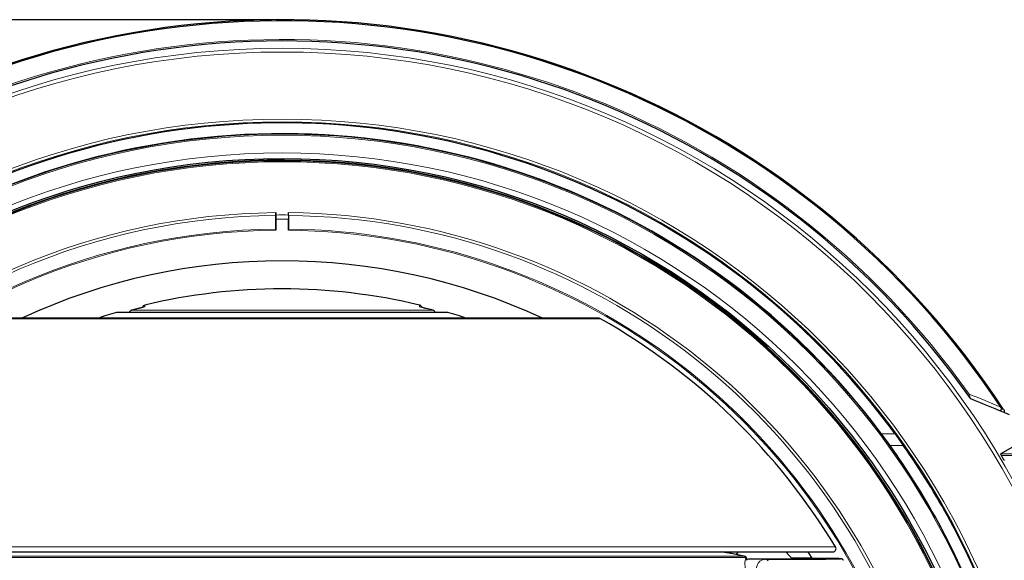
# Paper-space layout 'ｼｰﾄ2' of a CAD drawing. Units: millimetres. Extents: x -107 to 579, y 20 to 296.
# Drawn here: x -27 to 64, y 245 to 296 of the extents above; entities that cross this region are included whole.
import ezdxf

# ---------------------------------------------------------------- set-up
doc = ezdxf.new("R2010")
doc.units = ezdxf.units.MM
doc.layers.add('寸法', color=7, linetype='Continuous')
doc.styles.add('SLDTEXTSTYLE0', font='TXT', dxfattribs={"width": 0.7, "bigfont": 'bigfont'})
doc.dimstyles.new('SLDDIMSTYLE0', dxfattribs={"dimtxt": 3.638021, "dimasz": 2.5, "dimexe": 0, "dimexo": 0.0625, "dimgap": 0.909505, "dimtad": 3, "dimdec": 1, "dimrnd": 1e-09, "dimzin": 12, "dimdsep": 46, "dimtxsty": 'SLDTEXTSTYLE0', "dimblk1": 'OPEN30', "dimblk2": 'OPEN30', "dimsah": 1, "dimcen": 0.09, "dimadec": 0, "dimazin": 3, "dimtfac": 1, "dimtdec": 1, "dimtofl": 0, "dimtmove": 0, "dimatfit": 3, "dimldrblk": 'OPEN30', "dimfxl": 1, "dimfrac": 2, "dimtolj": 1, "dimtzin": 12, "dimarcsym": 0})

# ---------------------------------------------------------------- blocks, each defined once
blk = doc.blocks.new('_Open30')
at = {"color": 0, "linetype": 'ByBlock', "lineweight": -2}
for p, q in [((-1, 0.267949), (0, 0)), ((0, 0), (-1, -0.267949)), ((0, 0), (-1, 0))]:
    blk.add_line(p, q, dxfattribs=at)
blk = doc.blocks.new('_D_11')
at = {"layer": '寸法', "color": 5}
for p, q in [((-4.019, 295.656), (-103.347, 295.656)), ((-102.347, 88.971), (-102.347, 295.656)), ((80.607, 88.971), (-103.347, 88.971))]:
    blk.add_line(p, q, dxfattribs=at)
at = {"layer": '寸法', "color": 5, "xscale": 2.5, "yscale": 2.5}
for p, rotation in [((-102.347, 295.656, 21.589), 90), ((-102.347, 88.971, 21.589), 270)]:
    blk.add_blockref('_Open30', p, dxfattribs=dict(at, rotation=rotation))
at = {"layer": '寸法', "color": 5, "char_height": 3.175, "attachment_point": 1, "rotation": 90, "style": 'SLDTEXTSTYLE0'}
for s, insert in [('(8.1)', (-106.44, 193.59)), ('206.7', (-106.44, 183.174))]:
    blk.add_mtext(s, dxfattribs=dict(at, insert=insert))

psp = doc.layouts.new('ｼｰﾄ2')

# ---------------------------------------------------------------- linework, layer by layer
at = {"color": 7, "linetype": 'Continuous', "lineweight": 25}
for p, q in [((-3.619, 277.475), (-3.619, 276.211)), ((-3.619, 276.1), (-3.612, 277.141)), ((-2.418, 276.1), (-2.426, 277.141)), ((-2.419, 277.475), (-2.419, 276.211)), ((-3.619, 276.211), (-3.619, 276.1)), ((-2.418, 276.1), (-2.419, 276.211)), ((-16.366, 268.828), (-16.992, 268.668)), ((10.982, 268.668), (10.33, 268.835)), ((26.274, 267.946), (-32.311, 267.946)), ((12.261, 268.479), (-18.299, 268.479)), ((53.382, 256.124), (52.604, 257.189)), ((53.847, 257.189), (54.612, 256.124)), ((65.921, 256.656), (63.655, 255.352)), ((-54.111, 246.237), (48.074, 246.237)), ((39.307, 246.237), (39.069, 245.997)), ((44.336, 245.567), (43.703, 246.237)), ((44.346, 245.567), (43.713, 246.237)), ((47.473, 245.597), (47.473, 245.597))]:
    psp.add_line(p, q, dxfattribs=at)
at = {"color": 8, "linetype": 'Continuous', "lineweight": 18}
for p, q in [((-16.992, 268.668), (-16.992, 268.667)), ((-16.992, 268.667), (10.982, 268.667)), ((-16.366, 268.828), (-16.367, 268.827)), ((-15.758, 269.161), (-15.761, 269.021)), ((9.723, 269.029), (9.721, 269.161)), ((10.33, 268.835), (10.33, 268.835)), ((10.982, 268.668), (10.982, 268.667)), ((-3.019, 267.881), (-32.558, 267.881)), ((-3.019, 268.467), (-18.382, 268.467)), ((12.345, 268.467), (-3.019, 268.467)), ((26.52, 267.881), (-3.019, 267.881)), ((60.612, 260.805), (60.725, 260.885)), ((63.699, 259.557), (63.922, 259.462)), ((52.604, 257.189), (53.847, 257.189)), ((54.612, 256.124), (53.382, 256.124)), ((63.655, 255.352), (109.481, 255.352)), ((109.481, 255.2), (63.724, 255.2)), ((-54.368, 246.692), (48.331, 246.692)), ((-29.028, 245.845), (39.853, 245.845)), ((39.853, 245.845), (39.845, 245.85)), ((44.335, 245.567), (43.702, 246.237)), ((40.004, 245.705), (-29.119, 245.705))]:
    psp.add_line(p, q, dxfattribs=at)
at = {"color": 8, "linetype": 'Continuous', "lineweight": 18, "flags": 128}
for points in [[(9.812, 268.992), (9.77, 269.013), (9.723, 269.029)], [(40.388, 245.554), (40.77, 245.553), (41.838, 245.552)]]:
    psp.add_lwpolyline(points, dxfattribs=at)
at = {"color": 7, "linetype": 'Continuous', "lineweight": 25, "flags": 128}
for points in [[(-18.382, 268.467), (-19.46, 268.141), (-20.071, 267.946)], [(14.034, 267.946), (13.423, 268.141), (12.345, 268.467)], [(39.296, 246.237), (39.163, 246.102), (39.068, 246.006)], [(46.161, 245.643), (46.094, 245.753), (45.794, 246.237)]]:
    psp.add_lwpolyline(points, dxfattribs=at)
at = {"color": 8, "linetype": 'Continuous', "lineweight": 18}
for radius in [77.34, 76.997, 70.766, 70.51, 69.264, 67.624, 66.902, 66.809]:
    psp.add_circle((-3.019, 215.656), radius, dxfattribs=at)
at = {"color": 7, "linetype": 'Continuous', "lineweight": 25}
psp.add_circle((-3.019, 215.656), 67.113, dxfattribs=at)
for centre, radius, start, end in [((-3.019, 215.656), 80, 33.20046, 236.79954), ((-3.019, 215.656), 79.9, 33.44265, 236.55735), ((-3.019, 215.656), 78.021, 35.03596, 234.96404), ((-3.019, 215.656), 70.418, 36.14314, 233.85686), ((-3.019, 215.656), 69.418, 36.74831, 233.25169), ((-3.019, 215.656), 66.957, 135.24714, 134.75286), ((-3.019, 215.656), 57.601, 65.20216, 114.79784), ((-3.019, 215.656), 55, 76.60705, 103.39295), ((-16.916, 268.378), 0.3, 104.66443, 160.26881), ((-15.689, 268.869), 0.3, 103.39295, 166.98698), ((9.651, 268.869), 0.3, 15.00236, 76.60705), ((10.906, 268.378), 0.3, 19.73119, 75.22557), ((-18.299, 268.179), 0.3, 90, 106.22076), ((12.261, 268.179), 0.3, 73.77924, 90), ((26.274, 267.446), 0.5, 60.50707, 90), ((-3.019, 215.656), 60, 31.14913, 60.50707), ((48.074, 246.537), 0.3, 270, 31.14913), ((39.789, 245.555), 0.3, 0, 79.07829), ((39.789, 245.555), 0.3, 340.98232, 0)]:
    psp.add_arc(centre, radius, start, end, dxfattribs=at)
at = {"color": 8, "linetype": 'Continuous', "lineweight": 18}
for centre, radius, start, end in [((-3.019, 215.656), 78.159, 35.35725, 234.64275), ((-3.019, 215.656), 69.373, 20.55085, 249.44915), ((-3.019, 215.656), 62.085, 90.55625, 179.44375), ((-3.019, 215.656), 62.085, 13.16903, 89.44375), ((-3.019, 215.656), 61.821, 90.55609, 179.44391), ((-3.019, 215.656), 61.865, 89.44843, 90.55157), ((-3.019, 215.656), 61.488, 89.44732, 90.55268), ((-3.019, 215.656), 61.821, 14.02275, 89.44391), ((-3.019, 215.656), 60.558, 90.56769, 179.43231), ((-3.019, 215.656), 60.446, 90.56909, 179.43091), ((-3.019, 215.656), 60.558, 17.66508, 89.43231), ((-3.019, 215.656), 60.446, 17.93309, 89.43091), ((-16.907, 268.387), 0.292, 106.81708, 161.65236), ((-3.025, 215.293), 55.171, 103.99401, 104.66442), ((-15.691, 268.729), 0.3, 103.35224, 122.60065), ((-3.018, 215.582), 54.9, 75.22557, 75.92839), ((10.898, 268.387), 0.293, 18.40304, 73.23943), ((60.479, 260.712), 0.3, 337.95521, 35.0607), ((63.39, 259.417), 0.301, 336.88777, 4.40474), ((-1.645, 30.781), 219.031, 79.07857, 79.63418), ((39.765, 245.599), 0.261, 24.0218, 70.42262), ((39.845, 245.528), 0.238, 341.96564, 48.09656), ((41.829, 245.296), 0.257, 24.18416, 88.00621)]:
    psp.add_arc(centre, radius, start, end, dxfattribs=at)
at = {"color": 7, "linetype": 'Continuous', "lineweight": 25}
for centre, major_axis, ratio, start_param, end_param in [((43.328, 169.309), (-77.249, 77.249), 0.800021, 5.171742, 5.208942), ((-3.019, 215.85), (0, 69.304), 0.999996, 5.093943, 5.332495), ((-3.019, 215.459), (0, 70.533), 0.999996, 5.092922, 5.326871), ((-3.019, 219.497), (0, 75.768), 0.998714, 5.195398, 5.203054)]:
    psp.add_ellipse(centre, major_axis=major_axis, ratio=ratio, start_param=start_param, end_param=end_param, dxfattribs=at)
for points, knots in [([(-3.621, 277.738), (-3.621, 277.719), (-3.62, 277.681), (-3.619, 277.593), (-3.619, 277.52), (-3.619, 277.481), (-3.619, 277.475)], [0, 0, 0, 0, 0.314531, 0.629063, 0.943576, 1, 1, 1, 1]), ([(-3.614, 277.519), (-3.616, 277.564), (-3.618, 277.636), (-3.62, 277.71), (-3.621, 277.738)], [0, 0, 0, 0, 0.619042, 1, 1, 1, 1]), ([(-2.423, 277.519), (-2.422, 277.564), (-2.419, 277.636), (-2.417, 277.71), (-2.416, 277.738)], [0, 0, 0, 0, 0.619042, 1, 1, 1, 1]), ([(-2.419, 277.475), (-2.419, 277.508), (-2.418, 277.576), (-2.418, 277.665), (-2.417, 277.715), (-2.416, 277.735), (-2.416, 277.738)], [0, 0, 0, 0, 0.3145255, 0.6290517, 0.9435636, 1, 1, 1, 1]), ([(-3.612, 277.141), (-3.612, 277.174), (-3.611, 277.239), (-3.612, 277.342), (-3.612, 277.433), (-3.613, 277.49), (-3.614, 277.513), (-3.614, 277.519)], [0, 0, 0, 0, 0.2292109, 0.4584231, 0.6876066, 0.9167711, 1, 1, 1, 1]), ([(-2.423, 277.519), (-2.424, 277.5), (-2.425, 277.463), (-2.426, 277.376), (-2.426, 277.277), (-2.426, 277.196), (-2.426, 277.153), (-2.426, 277.141)], [0, 0, 0, 0, 0.2291795, 0.4583598, 0.6875249, 0.916697, 1, 1, 1, 1]), ([(-15.849, 268.98), (-15.85, 268.98), (-15.853, 268.978), (-15.882, 268.967), (-15.937, 268.948), (-16.022, 268.921), (-16.132, 268.889), (-16.25, 268.857), (-16.33, 268.837), (-16.366, 268.828)], [0, 0, 0, 0, 0.071265, 0.182805, 0.323265, 0.48814, 0.665344, 0.848857, 1, 1, 1, 1]), ([(10.33, 268.836), (10.294, 268.845), (10.212, 268.865), (10.09, 268.899), (9.975, 268.932), (9.886, 268.961), (9.833, 268.979), (9.81, 268.989), (9.811, 268.989), (9.811, 268.989)], [0, 0, 0, 0, 0.149155, 0.336242, 0.522368, 0.704043, 0.849077, 0.963746, 1, 1, 1, 1]), ([(63.653, 259.689), (63.691, 259.632), (63.708, 259.562), (63.694, 259.427), (63.664, 259.361), (63.615, 259.313)], [0, 0, 0, 0, 0.5, 0.5, 1, 1, 1, 1]), ([(63.922, 259.462), (63.927, 259.454), (63.95, 259.417), (63.973, 259.342), (63.974, 259.25), (63.952, 259.2), (63.943, 259.18)], [0, 0, 0, 0, 0.098436, 0.440679, 0.782964, 1, 1, 1, 1]), ([(63.724, 255.2), (63.707, 255.233), (63.672, 255.3), (63.653, 255.345), (63.654, 255.35), (63.655, 255.352)], [0, 0, 0, 0, 0.403967, 0.809362, 1, 1, 1, 1]), ([(39.845, 245.85), (39.452, 245.925), (38.762, 246.058), (38.068, 246.183), (37.77, 246.237)], [0, 0, 0, 0, 0.5694392, 1, 1, 1, 1]), ([(40.366, 245.552), (40.351, 245.552), (40.267, 245.555), (40.172, 245.545), (40.094, 245.525), (40.084, 245.522)], [0, 0, 0, 0, 0.152376, 0.89271, 1, 1, 1, 1]), ([(47.509, 245.599), (47.509, 245.599), (47.503, 245.597), (47.407, 245.594), (47.212, 245.589), (46.915, 245.585), (46.534, 245.581), (46.067, 245.577), (45.521, 245.573), (44.89, 245.57), (44.171, 245.566), (43.36, 245.563), (42.454, 245.559), (41.472, 245.556), (40.749, 245.554), (40.388, 245.554)], [0, 0, 0, 0, 0.00365, 0.0874299, 0.1712866, 0.2551433, 0.3389232, 0.4203389, 0.501825, 0.5833111, 0.6647268, 0.7485067, 0.8323634, 0.9162201, 1, 1, 1, 1]), ([(41.838, 245.552), (42.227, 245.553), (43.005, 245.555), (44.051, 245.559), (45.007, 245.562), (45.868, 245.566), (46.629, 245.571), (47.285, 245.575), (47.828, 245.58), (48.236, 245.584), (48.523, 245.589), (48.707, 245.593), (48.802, 245.598), (48.808, 245.602), (48.721, 245.607), (48.538, 245.612), (48.262, 245.617), (47.895, 245.622), (47.441, 245.627), (46.905, 245.632), (46.283, 245.638), (45.566, 245.643), (44.896, 245.647), (44.429, 245.65), (44.267, 245.651)], [0, 0, 0, 0, 0.048678, 0.097355, 0.146452, 0.195548, 0.245982, 0.296416, 0.347316, 0.398216, 0.442153, 0.486127, 0.530102, 0.574039, 0.619252, 0.664506, 0.709761, 0.754973, 0.79891, 0.842885, 0.88686, 0.930797, 0.97601, 1, 1, 1, 1]), ([(44.274, 245.644), (44.344, 245.643), (44.671, 245.641), (45.177, 245.637), (45.786, 245.632), (46.306, 245.627), (46.737, 245.622), (47.075, 245.617), (47.314, 245.612), (47.449, 245.609), (47.476, 245.607), (47.482, 245.606)], [0, 0, 0, 0, 0.03572, 0.164979, 0.297992, 0.431127, 0.564261, 0.697274, 0.826533, 0.955904, 1, 1, 1, 1]), ([(49.057, 245.454), (49.05, 245.465), (49.032, 245.498), (48.991, 245.535), (48.947, 245.564), (48.911, 245.581), (48.883, 245.59), (48.859, 245.596), (48.842, 245.598), (48.835, 245.599), (48.831, 245.6)], [0, 0, 0, 0, 0.0475519, 0.1330526, 0.2163484, 0.3066468, 0.4158828, 0.5639817, 0.7814747, 1, 1, 1, 1])]:
    psp.add_open_spline(points, degree=3, knots=knots, dxfattribs=at)
at = {"color": 8, "linetype": 'Continuous', "lineweight": 18}
for points, knots in [([(36.607, 269.813), (36.567, 269.84), (35.788, 270.362), (34.617, 271.145), (33.167, 272.115), (32.459, 272.589), (32.141, 272.802)], [0, 0, 0, 0, 0.0268224, 0.5239192, 0.7860529, 1, 1, 1, 1]), ([(-16.367, 268.827), (-16.315, 268.84), (-16.196, 268.87), (-16.025, 268.918), (-15.879, 268.964), (-15.78, 269.002), (-15.767, 269.014), (-15.761, 269.021)], [0, 0, 0, 0, 0.166532, 0.381063, 0.589082, 0.794497, 1, 1, 1, 1]), ([(9.723, 269.029), (9.725, 269.026), (9.731, 269.017), (9.795, 268.989), (9.932, 268.943), (10.118, 268.889), (10.259, 268.853), (10.33, 268.835)], [0, 0, 0, 0, 0.1097643, 0.3263434, 0.5495753, 0.7748115, 1, 1, 1, 1]), ([(41.163, 241.825), (41.077, 241.973), (40.905, 242.268), (40.632, 242.784), (40.357, 243.37), (40.13, 243.972), (39.985, 244.506), (39.916, 244.965), (39.917, 245.376), (39.975, 245.596), (40.004, 245.705)], [0, 0, 0, 0, 0.107112, 0.214195, 0.367138, 0.519811, 0.639847, 0.759764, 0.879855, 1, 1, 1, 1]), ([(40.388, 245.554), (40.287, 245.552), (40.176, 245.551), (40.088, 245.5), (40.08, 245.495)], [0, 0, 0, 0, 0.906798, 1, 1, 1, 1]), ([(41.865, 241.477), (41.76, 241.682), (41.569, 242.053), (41.341, 242.601), (41.168, 243.095), (41.043, 243.564), (40.965, 244.012), (40.942, 244.431), (40.983, 244.823), (41.1, 245.148), (41.292, 245.385), (41.539, 245.526), (41.738, 245.543), (41.838, 245.552)], [0, 0, 0, 0, 0.103824, 0.188147, 0.272425, 0.351654, 0.430849, 0.517637, 0.604423, 0.704097, 0.803857, 0.901889, 1, 1, 1, 1])]:
    psp.add_open_spline(points, degree=3, knots=knots, dxfattribs=at)
psp.add_open_spline([(60.725, 260.885), (61.712, 260.497), (62.687, 260.098), (63.653, 259.689)], degree=3, dxfattribs=at)

# ---------------------------------------------------------------- dimensions: what is measured, and where the dimension line sits
at = {"layer": '寸法', "color": 5}
dim = psp.add_linear_dim(base=(-102.347, 295.656), p1=(81.607, 88.971), p2=(-3.019, 295.656), angle=90, text='<> (8.1)', dimstyle='SLDDIMSTYLE0', dxfattribs=at)
dim.commit()
dim.dimension.update_dxf_attribs({"geometry": '_D_11', "text_midpoint": (-102.347, 192.314), "dimtype": 160})

doc.saveas('drawing.dxf')
